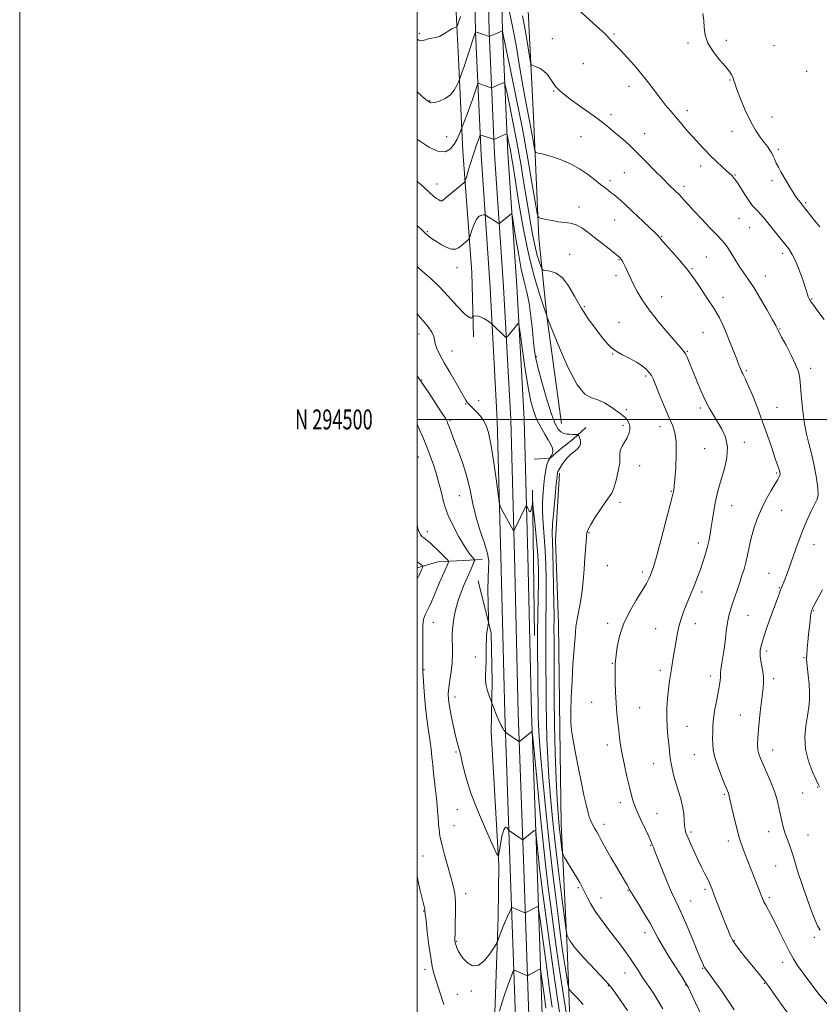
# Model space of a CAD drawing. Extents: x 2074800 to 2077700, y 292300 to 295200.
# Drawn here: x 2074800 to 2075202, y 294206 to 294701 of the extents above; entities that cross this region are included whole.
import ezdxf
from ezdxf.enums import TextEntityAlignment as Align

# ---------------------------------------------------------------- set-up
doc = ezdxf.new("R2010")
doc.units = 0
doc.header["$MEASUREMENT"] = 0
for name, color, linetype, lineweight in [('BREAKLINE DTM HARD', 7, 'Continuous', 0), ('CONTOUR INDEX', 41, 'Continuous', 13), ('CONTOUR INTERMEDIATE', 44, 'Continuous', 0), ('GRID LINE', 7, 'Continuous', 0), ('GRID TEXT', 7, 'Continuous', 0), ('SPOT ELEVATION DTM', 2, 'Continuous', 13)]:
    doc.layers.add(name, color=color, linetype=linetype, lineweight=lineweight)
doc.styles.add('Style-WORKING', font='WORKING.shx')

msp = doc.modelspace()

# ---------------------------------------------------------------- linework, layer by layer
at = {"layer": 'BREAKLINE DTM HARD', "extrusion": (0.9999171676483621, 0.01268830072867853, 0.002159830247078751), "elevation": 2078625.176693992, "flags": 128}
msp.add_lwpolyline([(268111.6528470571, -3241.225088913399), (268075.6799060138, -3242.875092761928), (268038.5069346874, -3242.105090965948)], dxfattribs=at)
at = {"layer": 'BREAKLINE DTM HARD', "extrusion": (-0.1509192211623206, -0.004865391346343933, 0.9885341251827402), "elevation": -313364.555464683, "flags": 128}
msp.add_lwpolyline([(-227415.7375863517, 2059741.685680538), (-227415.2045224987, 2059719.168770383), (-227412.4917900544, 2059708.473238059)], dxfattribs=at)
at = {"layer": 'BREAKLINE DTM HARD'}
for points in [[(2075020.856, 295000, 1248.313), (2075022.84, 294965.38, 1250.42), (2075024.69, 294914.42, 1255.08), (2075028.31, 294848.56, 1259.56), (2075029.26, 294805.71, 1260.88), (2075028.5, 294738.03, 1261.41), (2075029.46, 294694.77, 1257.98), (2075032.21, 294633.1, 1253.23), (2075036.72, 294566.28, 1250.51), (2075040.36, 294499.62, 1248.66), (2075042.22, 294431.18, 1247.61), (2075044.12, 294352.04, 1246.38), (2075046.89, 294273.78, 1243.21), (2075049.68, 294194.59, 1238.2), (2075054.2, 294123.43, 1234.07), (2075056.07, 294054.21, 1230.12), (2075056.21, 293972.47, 1225.55), (2075058.1, 293899.44, 1220.62), (2075061.84, 293769.44, 1212.63)], [(2075027.614, 295000, 1248.524), (2075029.58, 294965.7, 1250.62), (2075031.43, 294914.73, 1255.28), (2075035.06, 294848.82, 1259.76), (2075036.01, 294805.75, 1261.08), (2075035.25, 294738.07, 1261.61), (2075036.21, 294695, 1258.18), (2075038.95, 294633.48, 1253.43), (2075043.46, 294566.69, 1250.71), (2075047.1, 294499.9, 1248.86), (2075048.97, 294431.35, 1247.81), (2075050.87, 294352.24, 1246.58), (2075053.64, 294274.02, 1243.41), (2075056.42, 294194.92, 1238.4), (2075060.94, 294123.74, 1234.27), (2075062.82, 294054.31, 1230.32), (2075062.96, 293972.56, 1225.75), (2075064.85, 293899.62, 1220.82), (2075068.59, 293769.54, 1212.83)], [(2075034.372, 295000, 1248.336), (2075036.32, 294966.02, 1250.42), (2075038.17, 294915.04, 1255.08), (2075041.81, 294849.08, 1259.56), (2075042.76, 294805.79, 1260.88), (2075042, 294738.11, 1261.41), (2075042.96, 294695.23, 1257.98), (2075045.69, 294633.86, 1253.23), (2075050.2, 294567.1, 1250.51), (2075053.84, 294500.18, 1248.66), (2075055.72, 294431.52, 1247.61), (2075057.62, 294352.44, 1246.38), (2075060.39, 294274.26, 1243.21), (2075063.16, 294195.25, 1238.2), (2075067.68, 294124.05, 1234.07), (2075069.57, 294054.41, 1230.12), (2075069.71, 293972.65, 1225.55), (2075071.6, 293899.8, 1220.62), (2075075.34, 293769.64, 1212.63)], [(2075008.24, 294983.67, 1255.11), (2075009.13, 294938.01, 1256.77), (2075011.24, 294883.86, 1260.44), (2075015.38, 294825.67, 1263.84), (2075015.86, 294779.61, 1263.64), (2075018.37, 294731.92, 1262.51), (2075020.88, 294681.41, 1258.83), (2075022.98, 294634.94, 1255.07), (2075027.53, 294573.93, 1250.83), (2075028.39, 294541.6, 1249.61)], [(2075072.61, 294497.9, 1252.94), (2075065.37, 294551.96, 1254.01), (2075061.23, 294591.22, 1257.38), (2075058.57, 294652.43, 1261.1), (2075055.93, 294705.47, 1262.94), (2075055.36, 294741.17, 1262.89)], [(2075084.85, 294495.88, 1252.63), (2075078.74, 294490.26, 1251.61), (2075071.61, 294484.64, 1250.49), (2075067.03, 294480.55, 1250.08), (2075058.87, 294480.03, 1247.94)], [(2075077.21, 294189.33, 1246.05), (2075075.61, 294234.21, 1249.68), (2075072.44, 294296.43, 1252.74), (2075071.85, 294344.37, 1253.5), (2075071.25, 294397.42, 1253.14), (2075069.65, 294439.24, 1252.79), (2075071.63, 294472.91, 1252.33)], [(2075030.75, 294418.75, 1244.96), (2075037.26, 294392.49, 1246.26), (2075037.71, 294368.24, 1246.34), (2075037.34, 294342.78, 1245.53), (2075041.1, 294275.71, 1243.91), (2075040.74, 294249.84, 1242.62)], [(2075040.74, 294249.84, 1242.62), (2075039.2, 294201.35, 1240.32), (2075040.51, 294146.79, 1237.33), (2075043.43, 294091.03, 1233.93), (2075044.72, 294043.35, 1229.81), (2075047.99, 294024.36, 1228.84)]]:
    msp.add_polyline3d(points, dxfattribs=at)
at = {"layer": 'CONTOUR INDEX', "flags": 128}
for points, elevation in [([(2075000, 294691.241), (2075000.819, 294690.755), (2075001.886, 294690.417), (2075002.968, 294690.535), (2075004.191, 294690.936), (2075005.652, 294691.39), (2075007.407, 294691.738), (2075009.327, 294692.106), (2075011.241, 294692.688), (2075013.008, 294693.607), (2075014.622, 294694.695), (2075016.106, 294695.71), (2075017.465, 294696.462), (2075018.614, 294696.958), (2075019.445, 294697.254), (2075019.921, 294697.491), (2075020.277, 294698.146), (2075020.821, 294699.78), (2075021.778, 294702.745)], 1260), ([(2075046.279, 294705.764), (2075048.072, 294697.601), (2075049.793, 294688.328), (2075051.397, 294678.781), (2075052.88, 294669.886), (2075054.239, 294662.339), (2075056.584, 294650.198), (2075057.561, 294644.87), (2075058.36, 294640.277), (2075058.925, 294636.914), (2075059.286, 294635.084), (2075059.801, 294634.328), (2075060.911, 294634.001), (2075062.951, 294633.55), (2075065.833, 294632.815), (2075069.366, 294631.729), (2075073.35, 294630.239), (2075077.566, 294628.332), (2075081.79, 294626.009), (2075085.802, 294623.331), (2075089.399, 294620.609), (2075092.383, 294618.221), (2075094.635, 294616.438), (2075096.334, 294615.131), (2075097.739, 294614.068), (2075099.161, 294612.962), (2075101.122, 294611.307), (2075104.195, 294608.539), (2075108.657, 294604.387), (2075113.59, 294599.738), (2075120.307, 294593.353), (2075121.515, 294592.166), (2075122.037, 294591.578), (2075122.49, 294590.981), (2075123.401, 294589.865), (2075125.27, 294587.739), (2075128.398, 294584.29), (2075132.278, 294579.906), (2075136.201, 294575.152), (2075139.593, 294570.528), (2075142.426, 294566.291), (2075144.807, 294562.632), (2075146.846, 294559.642), (2075148.664, 294557.003), (2075150.383, 294554.296), (2075152.109, 294551.166), (2075153.884, 294547.511), (2075155.73, 294543.295), (2075157.633, 294538.605), (2075159.415, 294534.023), (2075160.859, 294530.254), (2075161.814, 294527.804), (2075162.395, 294526.371), (2075163.128, 294524.627), (2075163.494, 294523.797), (2075163.91, 294522.948), (2075164.443, 294521.953), (2075165.288, 294520.236), (2075166.675, 294517.109), (2075168.741, 294512.124), (2075171.252, 294505.78), (2075173.882, 294498.815), (2075176.336, 294491.941), (2075178.458, 294485.758), (2075180.122, 294480.839), (2075181.251, 294477.574), (2075181.947, 294475.604), (2075182.361, 294474.389), (2075182.611, 294473.463), (2075182.704, 294472.668), (2075182.614, 294471.923), (2075182.289, 294471.09), (2075181.558, 294469.796), (2075180.222, 294467.613), (2075178.184, 294464.248), (2075175.748, 294459.951), (2075173.319, 294455.107), (2075171.23, 294450.069), (2075169.523, 294445.058), (2075168.17, 294440.26), (2075167.122, 294435.828), (2075166.256, 294431.779), (2075165.433, 294428.095), (2075164.533, 294424.718), (2075163.514, 294421.428), (2075162.359, 294417.963), (2075158.598, 294406.897), (2075157.653, 294404.039), (2075156.891, 294401.251), (2075156.228, 294397.826), (2075155.593, 294393.307), (2075154.967, 294388.234), (2075154.34, 294383.397), (2075153.724, 294379.437), (2075153.196, 294376.397), (2075152.852, 294374.17), (2075152.745, 294372.608), (2075152.765, 294371.399), (2075152.756, 294370.191), (2075152.588, 294368.64), (2075152.213, 294366.436), (2075150.781, 294359.028), (2075149.915, 294354.235), (2075149.224, 294349.608), (2075148.867, 294345.702), (2075148.756, 294342.438), (2075148.746, 294339.58), (2075148.766, 294336.852), (2075149.049, 294333.811), (2075149.903, 294329.972), (2075151.492, 294325.111), (2075153.41, 294320.042), (2075155.103, 294315.84), (2075156.681, 294311.994), (2075156.925, 294311.283), (2075157.123, 294310.486), (2075158.089, 294306.131), (2075159.124, 294301.641), (2075160.379, 294296.398), (2075161.603, 294291.597), (2075162.621, 294288.089), (2075163.574, 294285.349), (2075164.68, 294282.508), (2075173.879, 294259.017), (2075174.581, 294257.389), (2075175.427, 294255.681), (2075178.169, 294250.623), (2075180.15, 294246.796), (2075182.518, 294241.982), (2075185.024, 294236.84), (2075187.364, 294232.206), (2075189.381, 294228.609), (2075191.497, 294225.362), (2075194.282, 294221.475), (2075198.091, 294216.318), (2075202.419, 294210.723), (2075206.548, 294205.883)], 1260), ([(2075000, 294577.068), (2075000.756, 294576.296), (2075003.877, 294573.492), (2075007.109, 294570.689), (2075010.898, 294567.063), (2075015.467, 294562.161), (2075020.126, 294557.016), (2075023.963, 294553.033), (2075026.303, 294551.224), (2075027.427, 294551.024), (2075027.857, 294551.476), (2075028.063, 294551.801), (2075028.297, 294551.936), (2075028.763, 294551.995), (2075029.613, 294552.043), (2075030.82, 294551.942), (2075032.306, 294551.503), (2075033.963, 294550.623), (2075035.544, 294549.555), (2075037.47, 294548.093), (2075037.918, 294547.711), (2075044.445, 294541.458), (2075044.762, 294541.208), (2075045.058, 294541.332), (2075045.588, 294541.936), (2075050.877, 294548.265), (2075051.137, 294548.311), (2075051.436, 294546.831), (2075052.03, 294542.554), (2075053.093, 294534.796), (2075054.472, 294525.218), (2075055.929, 294516.061), (2075057.301, 294509.06), (2075058.701, 294503.908), (2075060.314, 294499.788), (2075062.242, 294496.041), (2075064.257, 294492.645), (2075066.048, 294489.737), (2075067.354, 294487.407), (2075068.128, 294485.561), (2075068.371, 294484.058), (2075068.13, 294482.79), (2075067.628, 294481.776), (2075066.834, 294480.666), (2075066.648, 294480.361), (2075066.414, 294479.89), (2075066.016, 294479.031), (2075065.513, 294477.708), (2075065.008, 294475.886), (2075064.577, 294473.535), (2075064.199, 294470.655), (2075063.827, 294467.253), (2075063.443, 294463.32), (2075063.16, 294458.78), (2075063.118, 294453.545), (2075063.405, 294447.573), (2075063.888, 294441.016), (2075064.381, 294434.075), (2075064.731, 294426.949), (2075064.922, 294419.84), (2075064.975, 294412.948), (2075064.919, 294406.422), (2075064.817, 294400.201), (2075064.741, 294394.175), (2075064.743, 294388.181), (2075064.854, 294374.749), (2075064.886, 294366.606), (2075064.936, 294357.688), (2075065.066, 294348.406), (2075065.328, 294339.082), (2075065.748, 294329.687), (2075066.342, 294320.106), (2075067.134, 294310.141), (2075068.18, 294299.277), (2075069.539, 294286.917), (2075071.205, 294272.984), (2075072.887, 294259.483), (2075074.974, 294243.141), (2075075.297, 294240.926), (2075075.473, 294240.395), (2075076.055, 294239.418), (2075076.413, 294238.788), (2075077.115, 294237.502), (2075077.507, 294236.853), (2075077.963, 294236.19), (2075079.104, 294234.677), (2075079.88, 294233.68), (2075081.204, 294232.115), (2075083.537, 294229.545), (2075087.092, 294225.775), (2075094.514, 294217.981), (2075096.657, 294215.642), (2075098.129, 294213.815), (2075099.863, 294211.398), (2075102.546, 294207.571), (2075105.888, 294202.638)], 1250), ([(2075000, 294428.352), (2075001.063, 294427.664), (2075002.106, 294426.912), (2075002.645, 294426.473), (2075002.896, 294426.222), (2075002.911, 294425.939), (2075002.705, 294425.382), (2075002.246, 294424.299), (2075001.329, 294422.4), (2075000, 294419.931)], 1240), ([(2075000, 294270.005), (2075000.185, 294269.164), (2075001.427, 294263.773), (2075002.535, 294259.074), (2075003.678, 294254.302), (2075003.875, 294253.398), (2075003.981, 294252.657), (2075004.137, 294251.147), (2075004.489, 294247.867), (2075005.132, 294242.253), (2075005.966, 294235.505), (2075006.841, 294229.265), (2075007.652, 294224.733), (2075008.484, 294221.349), (2075009.465, 294218.114), (2075013.39, 294205.741)], 1240), ([(2075041.418, 294202.32), (2075042.707, 294206.439), (2075044.181, 294211.043), (2075045.603, 294215.289), (2075046.773, 294218.503), (2075047.652, 294220.697), (2075048.238, 294222.05), (2075048.576, 294222.736), (2075048.887, 294222.911), (2075049.44, 294222.727), (2075055.152, 294220.343), (2075055.446, 294220.243), (2075055.732, 294220.3), (2075056.255, 294220.562), (2075061.782, 294223.441), (2075062.07, 294223.441), (2075062.296, 294222.529), (2075062.656, 294219.924), (2075063.282, 294215.202), (2075064.065, 294209.379), (2075064.832, 294203.827)], 1240)]:
    msp.add_lwpolyline(points, dxfattribs=dict(at, elevation=elevation))
at = {"layer": 'CONTOUR INTERMEDIATE', "flags": 128}
for points, elevation in [([(2075053.09, 294703.002), (2075054.604, 294695.143), (2075055.808, 294687.982), (2075056.644, 294682.566), (2075057.134, 294679.601), (2075057.601, 294678.408), (2075058.446, 294677.966), (2075059.943, 294677.409), (2075061.859, 294676.506), (2075063.838, 294675.182), (2075065.58, 294673.429), (2075067.022, 294671.513), (2075069.03, 294668.433), (2075069.793, 294667.383), (2075070.654, 294666.398), (2075071.851, 294665.25), (2075073.772, 294663.66), (2075076.845, 294661.339), (2075081.263, 294658.147), (2075086.296, 294654.547), (2075090.983, 294651.153), (2075094.618, 294648.406), (2075097.519, 294646.073), (2075100.258, 294643.746), (2075103.318, 294641.069), (2075106.825, 294637.881), (2075110.812, 294634.072), (2075115.231, 294629.647), (2075119.705, 294625.077), (2075123.776, 294620.953), (2075127.098, 294617.708), (2075129.777, 294615.149), (2075132.033, 294612.927)], 1262), ([(2075081.093, 294706.136), (2075086.809, 294701.036), (2075091.754, 294696.562), (2075094.755, 294693.75), (2075096.29, 294692.2), (2075097.243, 294691.156), (2075098.393, 294689.937), (2075100.071, 294688.181), (2075102.5, 294685.603), (2075105.784, 294682.041), (2075109.553, 294677.821), (2075113.318, 294673.388), (2075116.691, 294669.124), (2075122.434, 294661.481), (2075125.042, 294658.151), (2075127.633, 294654.996), (2075130.326, 294651.822), (2075133.199, 294648.492), (2075136.169, 294645.09), (2075139.113, 294641.761), (2075141.949, 294638.608), (2075144.753, 294635.592), (2075147.64, 294632.634), (2075150.643, 294629.719), (2075153.466, 294627.083), (2075155.731, 294625.022), (2075158.563, 294622.492), (2075159.13, 294621.895), (2075159.945, 294620.837), (2075161.22, 294618.938), (2075165.197, 294612.646), (2075167.232, 294609.605), (2075168.881, 294607.461), (2075170.236, 294605.977), (2075171.482, 294604.713), (2075172.811, 294603.266), (2075174.42, 294601.382), (2075176.511, 294598.847), (2075179.181, 294595.57), (2075182.097, 294591.967), (2075184.821, 294588.579), (2075187.025, 294585.75), (2075188.836, 294583.036), (2075190.49, 294579.795), (2075192.155, 294575.634), (2075193.723, 294571.163), (2075195.911, 294564.512), (2075196.488, 294562.803), (2075196.887, 294561.726), (2075197.222, 294560.944), (2075197.525, 294560.335), (2075197.805, 294559.828), (2075198.169, 294559.237), (2075199.11, 294557.916), (2075201.22, 294555.103), (2075204.805, 294550.249)], 1264), ([(2075143.815, 294704.14), (2075144.316, 294700.649), (2075144.501, 294697.083), (2075144.951, 294693.332), (2075146.305, 294689.316), (2075148.944, 294685.049), (2075152.212, 294680.939), (2075155.194, 294677.486), (2075157.181, 294675.049), (2075158.301, 294673.402), (2075158.887, 294672.175), (2075159.279, 294670.948), (2075159.832, 294669.11), (2075160.905, 294666.001), (2075162.744, 294661.244), (2075165.141, 294655.592), (2075167.772, 294650.085), (2075170.347, 294645.556), (2075172.711, 294642.026), (2075174.739, 294639.313), (2075176.344, 294637.224), (2075177.576, 294635.531), (2075178.522, 294633.995)], 1266), ([(2075000, 294664.723), (2075002.585, 294662.449), (2075005.277, 294660.186), (2075006.992, 294659.302), (2075008.727, 294659.405), (2075011.208, 294660.162), (2075014.09, 294661.482), (2075016.759, 294663.334), (2075018.727, 294665.609), (2075020.018, 294667.901), (2075020.787, 294669.724), (2075021.843, 294672.443), (2075022.432, 294674.081), (2075023.473, 294677.101), (2075025.023, 294681.708), (2075029.456, 294695.016), (2075029.488, 294695.01), (2075036.288, 294692.687), (2075036.354, 294692.687), (2075042.953, 294695.468), (2075043.011, 294695.253), (2075043.557, 294692.615), (2075047.032, 294675.934), (2075049.926, 294661.727), (2075052.972, 294646.14), (2075055.726, 294631.124), (2075057.977, 294618.182), (2075059.572, 294608.704), (2075060.493, 294603.565), (2075061.274, 294601.579), (2075062.582, 294601.041), (2075064.894, 294600.56), (2075067.916, 294599.986), (2075071.16, 294599.479), (2075074.239, 294599.119), (2075077.151, 294598.669), (2075079.995, 294597.81), (2075082.877, 294596.297), (2075085.934, 294594.177), (2075089.311, 294591.569), (2075096.627, 294585.815), (2075099.512, 294583.522), (2075101.271, 294582.083), (2075102.185, 294581.244), (2075102.706, 294580.608), (2075103.224, 294579.816), (2075103.87, 294578.649), (2075104.713, 294576.924), (2075107.165, 294571.534), (2075108.775, 294568.135), (2075110.695, 294564.412), (2075113.226, 294560.172), (2075116.731, 294555.152), (2075121.335, 294549.311), (2075126.224, 294543.494), (2075130.346, 294538.772), (2075132.93, 294535.884), (2075134.322, 294534.256), (2075135.149, 294532.987), (2075135.962, 294531.275), (2075137.009, 294528.736), (2075138.462, 294525.086), (2075140.421, 294520.23), (2075142.683, 294514.83), (2075144.973, 294509.737), (2075147.088, 294505.578), (2075149.114, 294502.077), (2075151.211, 294498.734), (2075153.417, 294495.108), (2075155.278, 294490.999), (2075156.219, 294486.267), (2075155.863, 294480.89), (2075154.625, 294475.326), (2075151.852, 294465.77), (2075150.845, 294461.9), (2075150.016, 294458.09), (2075149.29, 294454.008), (2075148.634, 294449.822), (2075148.029, 294445.821), (2075147.443, 294442.206), (2075146.794, 294438.822), (2075145.989, 294435.426), (2075144.965, 294431.84), (2075143.787, 294428.162), (2075142.552, 294424.555), (2075141.339, 294421.154), (2075140.154, 294417.978), (2075138.986, 294415.018), (2075137.823, 294412.236), (2075136.642, 294409.47), (2075135.419, 294406.531), (2075134.151, 294403.267), (2075132.916, 294399.684), (2075131.809, 294395.829), (2075130.902, 294391.769), (2075130.155, 294387.668), (2075128.892, 294380.046), (2075127.803, 294373.547), (2075127.34, 294370.583), (2075126.91, 294367.49), (2075126.481, 294363.932), (2075126.049, 294359.678), (2075125.72, 294354.93), (2075125.624, 294349.999), (2075125.842, 294345.181), (2075126.248, 294340.713), (2075126.665, 294336.82), (2075126.971, 294333.611), (2075127.261, 294330.745), (2075127.686, 294327.767), (2075128.363, 294324.337), (2075129.275, 294320.571), (2075130.372, 294316.702), (2075131.58, 294312.913), (2075132.732, 294309.199), (2075133.637, 294305.508), (2075134.164, 294301.852), (2075134.424, 294298.492), (2075134.591, 294295.756), (2075134.835, 294293.794), (2075135.321, 294292.061), (2075136.216, 294289.837), (2075137.62, 294286.609), (2075139.385, 294282.692), (2075141.299, 294278.607), (2075143.164, 294274.806), (2075144.849, 294271.458), (2075146.24, 294268.663), (2075147.298, 294266.377), (2075148.29, 294263.993), (2075149.56, 294260.764), (2075155.104, 294246.604), (2075156.396, 294243.343), (2075157.252, 294241.219), (2075157.833, 294239.814), (2075158.323, 294238.719), (2075159.005, 294237.535), (2075160.187, 294235.867), (2075162.08, 294233.435), (2075164.508, 294230.419), (2075172.301, 294220.829), (2075174.224, 294218.439), (2075175.576, 294216.717), (2075176.982, 294214.802), (2075182.892, 294206.419), (2075187.39, 294200.17)], 1258), ([(2075000, 294640.983), (2075001.219, 294640.074), (2075006.178, 294636.813), (2075010.767, 294634.726), (2075014.285, 294634.631), (2075016.831, 294636.114), (2075018.701, 294638.453), (2075020.145, 294640.988), (2075021.218, 294643.31), (2075021.929, 294645.07), (2075024.046, 294650.486), (2075025.242, 294653.615), (2075026.582, 294657.247), (2075027.907, 294661.018), (2075029.074, 294664.454), (2075029.94, 294667.052), (2075030.427, 294668.461), (2075030.729, 294668.941), (2075031.104, 294668.903), (2075037.294, 294666.839), (2075037.588, 294666.838), (2075037.954, 294666.984), (2075041.639, 294668.602), (2075043.479, 294669.386), (2075043.952, 294669.39), (2075044.378, 294668.194), (2075045.119, 294664.773), (2075046.44, 294658.418), (2075048.205, 294649.683), (2075050.176, 294639.439), (2075052.138, 294628.545), (2075053.972, 294617.818), (2075055.581, 294608.061), (2075056.91, 294599.895), (2075058.06, 294593.2), (2075059.174, 294587.674), (2075060.341, 294583.085), (2075061.434, 294579.49), (2075062.273, 294577.015), (2075062.797, 294575.692), (2075063.423, 294575.165), (2075064.686, 294574.981), (2075066.953, 294574.665), (2075069.917, 294573.642), (2075073.1, 294571.312), (2075076.148, 294567.287), (2075079.206, 294562.027), (2075082.54, 294556.201), (2075086.286, 294550.44), (2075090.052, 294545.225), (2075093.313, 294540.996), (2075095.747, 294538.031), (2075097.83, 294535.962), (2075100.241, 294534.257), (2075103.445, 294532.486), (2075107.06, 294530.628), (2075110.494, 294528.765), (2075113.268, 294526.968), (2075115.361, 294525.266), (2075116.869, 294523.678), (2075117.938, 294522.11), (2075118.934, 294520.012), (2075122.24, 294511.879), (2075124.542, 294506.308), (2075126.752, 294501.137), (2075128.508, 294497.104), (2075129.719, 294493.386), (2075130.355, 294488.771), (2075130.434, 294482.511), (2075130.152, 294475.716), (2075129.746, 294469.96), (2075129.412, 294466.415), (2075129.171, 294464.649), (2075129.003, 294463.828), (2075128.829, 294463.038), (2075128.347, 294461.044), (2075127.199, 294456.53), (2075125.192, 294448.808), (2075122.789, 294439.692), (2075120.619, 294431.623), (2075119.15, 294426.434), (2075118.22, 294423.526), (2075117.508, 294421.689), (2075116.687, 294419.84), (2075115.409, 294417.395), (2075113.319, 294413.89), (2075110.255, 294409.035), (2075106.823, 294403.217), (2075103.821, 294396.99), (2075101.856, 294390.914), (2075100.775, 294385.548), (2075100.235, 294381.457), (2075099.716, 294377.081), (2075099.679, 294376.358), (2075099.67, 294374.978), (2075099.695, 294372.338), (2075099.765, 294368.072), (2075099.908, 294362.763), (2075100.162, 294357.231), (2075100.542, 294352.151), (2075100.998, 294347.616), (2075101.46, 294343.571), (2075101.896, 294339.88), (2075102.423, 294336.076), (2075103.196, 294331.604), (2075104.307, 294326.152), (2075105.593, 294320.352), (2075106.829, 294315.075), (2075107.883, 294310.911), (2075108.988, 294307.318), (2075110.469, 294303.472), (2075112.509, 294298.846), (2075114.721, 294294.098), (2075116.574, 294290.183), (2075117.677, 294287.799), (2075118.194, 294286.606), (2075118.631, 294285.506), (2075119.077, 294284.442), (2075119.363, 294283.726), (2075121.196, 294279.039), (2075123.227, 294273.876), (2075125.666, 294267.794), (2075127.985, 294262.264), (2075129.822, 294258.27), (2075131.502, 294254.839), (2075133.522, 294250.507), (2075136.188, 294244.332), (2075139.061, 294237.445), (2075141.515, 294231.496), (2075143.083, 294227.73), (2075143.931, 294225.77), (2075144.389, 294224.83), (2075144.798, 294224.153), (2075145.565, 294223.081), (2075147.113, 294220.984), (2075149.707, 294217.439), (2075152.977, 294212.853), (2075156.4, 294207.84), (2075159.539, 294202.949)], 1256), ([(2075000, 294619.688), (2075000.102, 294619.606), (2075001.842, 294618.186), (2075003.279, 294616.931), (2075006.634, 294613.799), (2075008.298, 294612.309), (2075009.725, 294611.168), (2075010.882, 294610.406), (2075011.77, 294610.006), (2075012.464, 294609.983), (2075013.344, 294610.498), (2075014.864, 294611.743), (2075022.31, 294618.012), (2075023.616, 294619.178), (2075024.269, 294620.194), (2075024.831, 294621.931), (2075025.731, 294624.974), (2075026.873, 294628.766), (2075028.028, 294632.461), (2075029.014, 294635.395), (2075029.813, 294637.609), (2075030.453, 294639.323), (2075030.957, 294640.716), (2075031.579, 294642.538), (2075031.746, 294642.919), (2075032.053, 294642.981), (2075032.764, 294642.774), (2075038.478, 294640.912), (2075038.613, 294640.892), (2075038.892, 294640.988), (2075045.075, 294643.735), (2075045.207, 294643.737), (2075045.325, 294643.404), (2075045.531, 294642.453), (2075045.899, 294640.686), (2075046.389, 294638.258), (2075046.937, 294635.411), (2075047.522, 294632.128), (2075048.309, 294627.361), (2075051.274, 294608.715), (2075053.541, 294595.608), (2075056.186, 294582.561), (2075059.032, 294571.355), (2075061.697, 294562.582), (2075063.742, 294556.536), (2075065.281, 294552.055), (2075065.421, 294551.52), (2075065.534, 294551.221), (2075068.173, 294544.619), (2075071.671, 294536.017), (2075076.098, 294525.932), (2075080.561, 294517.436), (2075084.376, 294512.777), (2075087.709, 294510.892), (2075090.935, 294509.891), (2075094.302, 294508.295), (2075097.547, 294506.263), (2075102.227, 294503.008), (2075103.579, 294502.014), (2075104.647, 294501.038), (2075105.655, 294499.808), (2075106.504, 294498.311), (2075107.01, 294496.604), (2075107.027, 294494.737), (2075106.565, 294492.756), (2075105.672, 294490.699), (2075104.451, 294488.618), (2075103.222, 294486.608), (2075102.359, 294484.772), (2075102.097, 294483.097), (2075102.115, 294481.1), (2075101.951, 294478.18), (2075101.266, 294474.017), (2075100.21, 294469.425), (2075099.057, 294465.499), (2075097.975, 294462.963), (2075096.712, 294461.06), (2075094.912, 294458.659), (2075092.39, 294454.998), (2075089.648, 294450.788), (2075087.359, 294447.103), (2075086.02, 294444.698), (2075085.426, 294443.033), (2075085.196, 294441.246), (2075085.008, 294438.615), (2075084.486, 294430.311), (2075084.101, 294424.693), (2075083.586, 294418.601), (2075082.898, 294412.614), (2075082.033, 294407.224), (2075080.405, 294398.75), (2075079.96, 294395.706), (2075079.714, 294393.065), (2075079.515, 294390.35), (2075078.884, 294382.679), (2075078.449, 294376.602), (2075077.969, 294368.65), (2075077.546, 294360.132), (2075077.298, 294352.735), (2075077.336, 294347.574), (2075077.729, 294343.486), (2075078.537, 294338.737), (2075079.772, 294332.106), (2075081.241, 294324.417), (2075082.702, 294317.005), (2075083.96, 294310.945), (2075085.011, 294306.266), (2075085.896, 294302.737), (2075086.669, 294300.107), (2075087.429, 294298.054), (2075088.286, 294296.237), (2075089.31, 294294.386), (2075090.405, 294292.521), (2075091.437, 294290.732), (2075092.355, 294289.005), (2075093.451, 294286.904), (2075095.105, 294283.889), (2075097.532, 294279.669), (2075100.293, 294274.965), (2075104.545, 294267.753), (2075105.65, 294265.846), (2075106.312, 294264.655), (2075106.793, 294263.748), (2075107.531, 294262.449), (2075109.013, 294260.02), (2075111.522, 294256.02), (2075114.529, 294251.181), (2075117.304, 294246.534), (2075119.36, 294242.778), (2075121.181, 294239.3), (2075123.493, 294235.158), (2075126.751, 294229.785), (2075130.331, 294224.105), (2075133.335, 294219.415), (2075135.157, 294216.541), (2075136.344, 294214.427), (2075137.732, 294211.545), (2075142.574, 294201.164)], 1254), ([(2075178.522, 294633.995), (2075179.279, 294632.413), (2075179.985, 294630.721), (2075180.79, 294628.888), (2075181.816, 294626.879), (2075183.072, 294624.63), (2075186.193, 294619.191), (2075187.909, 294616.26), (2075189.557, 294613.602), (2075191.022, 294611.477), (2075192.246, 294609.879), (2075194.539, 294607.081), (2075199.328, 294600.99), (2075202.625, 294596.829)], 1266), ([(2075132.033, 294612.927), (2075134.118, 294610.695), (2075136.429, 294608.109), (2075139.395, 294604.825), (2075143.235, 294600.703), (2075147.325, 294596.402), (2075150.828, 294592.781), (2075153.156, 294590.41), (2075154.704, 294588.696), (2075156.112, 294586.754), (2075157.883, 294583.937), (2075159.961, 294580.543), (2075162.151, 294577.104), (2075164.336, 294573.949), (2075166.698, 294570.583), (2075169.496, 294566.302), (2075172.834, 294560.743), (2075176.194, 294554.889), (2075178.902, 294550.061), (2075180.47, 294547.231), (2075181.15, 294545.967), (2075181.38, 294545.487), (2075181.586, 294545.028), (2075182.15, 294543.906), (2075183.446, 294541.459), (2075185.661, 294537.325), (2075188.255, 294532.351), (2075190.506, 294527.688), (2075191.875, 294524.099), (2075192.569, 294520.798), (2075192.98, 294516.615), (2075193.441, 294510.774), (2075194.063, 294504.077), (2075194.899, 294497.722), (2075195.976, 294492.542), (2075197.228, 294487.92), (2075198.561, 294482.869), (2075199.869, 294476.781), (2075200.976, 294470.533), (2075201.69, 294465.38), (2075201.843, 294462.146), (2075201.364, 294459.955), (2075200.203, 294457.506), (2075198.382, 294453.814), (2075196.206, 294449.178), (2075194.052, 294444.216), (2075192.209, 294439.432), (2075190.615, 294434.883), (2075189.12, 294430.517), (2075187.623, 294426.337), (2075186.215, 294422.577), (2075185.035, 294419.531), (2075183.537, 294415.788), (2075182.973, 294414.346), (2075182.33, 294412.612), (2075178.26, 294401.407), (2075176.236, 294395.773), (2075174.463, 294390.636), (2075173.291, 294386.77), (2075172.738, 294383.748), (2075172.74, 294380.847), (2075173.189, 294377.533), (2075173.811, 294374.026), (2075174.288, 294370.738), (2075174.376, 294367.88), (2075174.111, 294364.875), (2075173.599, 294360.947), (2075172.953, 294355.622), (2075172.294, 294349.643), (2075171.748, 294344.054), (2075171.42, 294339.672), (2075171.336, 294336.386), (2075171.498, 294333.857), (2075171.933, 294331.707), (2075172.752, 294329.405), (2075174.086, 294326.386), (2075175.975, 294322.272), (2075178.084, 294317.456), (2075179.986, 294312.522), (2075181.357, 294307.961), (2075182.295, 294303.887), (2075183.005, 294300.322), (2075183.669, 294297.246), (2075184.384, 294294.476), (2075185.229, 294291.784), (2075186.247, 294288.989), (2075187.353, 294286.075), (2075188.429, 294283.071), (2075189.388, 294280.014), (2075191.099, 294274.07), (2075191.987, 294271.253), (2075193.068, 294268.087), (2075194.506, 294264.015), (2075196.377, 294258.765), (2075198.401, 294253.195), (2075200.21, 294248.444), (2075201.584, 294245.284), (2075202.891, 294243.013)], 1262), ([(2075000, 294597.546), (2075000.373, 294597.19), (2075002.485, 294595.168), (2075004.613, 294593.111), (2075005.359, 294592.487), (2075006.389, 294591.733), (2075007.838, 294590.743), (2075009.788, 294589.458), (2075012.242, 294587.905), (2075014.889, 294586.46), (2075017.339, 294585.585), (2075019.301, 294585.608), (2075020.872, 294586.322), (2075022.248, 294587.383), (2075025.603, 294590.2), (2075026.097, 294590.672), (2075026.424, 294591.337), (2075027.634, 294595.288), (2075028.699, 294598.258), (2075029.962, 294600.792), (2075031.308, 294602.223), (2075032.557, 294602.769), (2075033.51, 294602.866), (2075034.053, 294602.864), (2075034.4, 294602.769), (2075034.851, 294602.498), (2075040.744, 294598.734), (2075041.17, 294598.492), (2075041.462, 294598.513), (2075041.868, 294598.818), (2075047.208, 294603.238), (2075047.605, 294603.349), (2075047.95, 294602.107), (2075048.54, 294598.447), (2075049.586, 294591.798), (2075050.962, 294583.555), (2075052.459, 294575.608), (2075053.896, 294569.329), (2075055.204, 294564.016), (2075056.341, 294558.454), (2075057.277, 294551.826), (2075058.022, 294544.92), (2075058.597, 294538.925), (2075059.076, 294534.559), (2075059.752, 294530.651), (2075060.974, 294525.56), (2075062.95, 294518.235), (2075065.333, 294509.984), (2075067.635, 294502.702), (2075069.487, 294497.845), (2075070.997, 294495.095), (2075072.389, 294493.692), (2075073.843, 294492.97), (2075075.348, 294492.648), (2075076.845, 294492.537), (2075078.266, 294492.481), (2075080.387, 294492.424), (2075080.882, 294492.39), (2075081.13, 294492.224), (2075081.344, 294491.784), (2075081.678, 294490.98), (2075082.046, 294489.931), (2075082.305, 294488.808), (2075082.308, 294487.735), (2075081.904, 294486.65), (2075080.937, 294485.446), (2075079.343, 294484.039), (2075077.414, 294482.446), (2075075.532, 294480.708), (2075074.008, 294478.897), (2075072.866, 294477.198), (2075070.88, 294473.851), (2075070.775, 294473.611), (2075070.695, 294473.338), (2075070.615, 294472.836), (2075070.444, 294471.272), (2075070.074, 294467.657), (2075069.454, 294461.476), (2075068.758, 294454.114), (2075068.22, 294447.428), (2075068.01, 294442.648), (2075068.067, 294438.475), (2075068.268, 294432.979), (2075068.505, 294424.911), (2075068.72, 294415.727), (2075068.869, 294407.562), (2075068.921, 294402.023), (2075068.911, 294398.597), (2075068.887, 294396.242), (2075068.887, 294393.859), (2075068.903, 294390.11), (2075068.915, 294383.601), (2075068.92, 294373.403), (2075068.981, 294360.459), (2075069.179, 294346.177), (2075069.564, 294331.943), (2075070.054, 294319.048), (2075070.537, 294308.761), (2075070.931, 294301.892), (2075071.28, 294297.419), (2075071.657, 294293.861), (2075072.106, 294290.098), (2075072.923, 294283.604), (2075073.16, 294281.979), (2075073.497, 294280.968), (2075074.223, 294279.706), (2075078.758, 294272.257), (2075081.101, 294268.444), (2075081.914, 294267.039), (2075082.605, 294265.718), (2075084.254, 294262.299), (2075085.545, 294259.718), (2075087.323, 294256.497), (2075089.7, 294252.702), (2075092.711, 294248.441), (2075096.071, 294243.983), (2075099.419, 294239.636), (2075102.452, 294235.649), (2075105.119, 294232.027), (2075107.43, 294228.713), (2075109.437, 294225.626), (2075111.358, 294222.572), (2075113.455, 294219.332), (2075118.56, 294211.844), (2075121.181, 294207.743), (2075123.598, 294203.501)], 1252), ([(2075000, 294553.222), (2075000.614, 294552.525), (2075003.106, 294549.627), (2075005.591, 294546.552), (2075007.486, 294543.815), (2075008.405, 294541.761), (2075008.747, 294540.049), (2075009.109, 294538.167), (2075009.988, 294535.678), (2075011.5, 294532.452), (2075013.662, 294528.436), (2075016.4, 294523.709), (2075021.759, 294514.696), (2075024.576, 294509.747), (2075025.425, 294508.426), (2075026.3, 294507.4), (2075027.334, 294506.401), (2075028.618, 294505.183), (2075030.192, 294503.562), (2075031.882, 294501.606), (2075033.462, 294499.446), (2075034.775, 294497.017), (2075035.933, 294493.465), (2075037.119, 294487.741), (2075038.443, 294479.373), (2075039.732, 294470.189), (2075040.742, 294462.596), (2075041.33, 294458.315), (2075041.772, 294456.329), (2075042.449, 294454.936), (2075048.367, 294444.23), (2075048.58, 294443.952), (2075048.839, 294444.221), (2075049.365, 294445.271), (2075054.69, 294456.328), (2075054.937, 294456.781), (2075055.115, 294456.711), (2075055.377, 294456.058), (2075055.831, 294454.89), (2075056.402, 294453.784), (2075056.97, 294453.446), (2075057.436, 294454.337), (2075057.782, 294455.933), (2075058.011, 294457.466), (2075058.149, 294458.171), (2075058.318, 294457.29), (2075058.662, 294454.068), (2075059.268, 294448.163), (2075059.988, 294440.893), (2075060.617, 294433.985), (2075060.992, 294428.636), (2075061.128, 294423.91), (2075061.082, 294418.334), (2075060.724, 294401.806), (2075060.595, 294392.109), (2075060.6, 294382.503), (2075060.69, 294373.582), (2075060.793, 294365.898), (2075060.892, 294354.917), (2075060.952, 294350.635), (2075061.093, 294346.22), (2075061.442, 294340.326), (2075062.147, 294331.45), (2075063.303, 294318.665), (2075064.798, 294303.336), (2075066.473, 294287.399), (2075068.173, 294272.549), (2075069.77, 294259.501), (2075071.144, 294248.725), (2075072.219, 294240.468), (2075073.08, 294234.079), (2075073.86, 294228.68), (2075074.648, 294223.629), (2075075.372, 294219.213), (2075075.923, 294215.951), (2075076.289, 294214.115), (2075076.855, 294212.986), (2075078.108, 294211.596), (2075080.394, 294209.177), (2075083.513, 294205.754)], 1248), ([(2075000, 294521.944), (2075001.099, 294520.394), (2075003.431, 294517.013), (2075006.564, 294512.329), (2075009.922, 294507.236), (2075012.678, 294503.015), (2075014.226, 294500.608), (2075014.839, 294499.606), (2075015.009, 294499.261), (2075015.153, 294498.928), (2075015.379, 294498.37), (2075015.718, 294497.45), (2075016.232, 294495.985), (2075017.093, 294493.609), (2075018.505, 294489.911), (2075020.558, 294484.649), (2075022.892, 294478.259), (2075025.036, 294471.348), (2075026.669, 294464.418), (2075028.075, 294457.552), (2075029.69, 294450.725), (2075031.777, 294444.004), (2075033.905, 294437.8), (2075035.474, 294432.613), (2075036.061, 294428.657), (2075035.974, 294425.002), (2075035.697, 294420.432), (2075035.615, 294414.212), (2075035.704, 294407.531), (2075035.917, 294398.991), (2075035.907, 294397.663), (2075035.801, 294396.938), (2075035.602, 294395.9), (2075035.361, 294394.534), (2075035.142, 294393.048), (2075034.993, 294391.535), (2075034.9, 294389.63), (2075034.834, 294386.855), (2075034.691, 294378.517), (2075034.584, 294374.392), (2075034.466, 294371.18), (2075034.469, 294368.606), (2075034.757, 294366.176), (2075035.419, 294363.553), (2075036.252, 294361.035), (2075038.906, 294353.886), (2075039.924, 294351.276), (2075041.06, 294348.635), (2075042.181, 294346.403), (2075043.164, 294344.692), (2075043.892, 294343.532), (2075044.321, 294342.893), (2075044.714, 294342.497), (2075045.408, 294342.005), (2075051.178, 294338.063), (2075051.353, 294337.996), (2075051.653, 294338.155), (2075052.332, 294338.675), (2075057.812, 294342.958), (2075057.947, 294342.651), (2075058.241, 294339.987), (2075060.217, 294319.456), (2075061.821, 294303.042), (2075063.429, 294287.177), (2075064.795, 294274.663), (2075066.004, 294264.58), (2075067.225, 294255.072), (2075068.594, 294244.683), (2075070.115, 294233.55), (2075071.758, 294222.207), (2075073.461, 294211.278), (2075075.023, 294201.747)], 1246), ([(2075000, 294497.617), (2075001.285, 294494.712), (2075003.079, 294490.665), (2075004.939, 294486.223), (2075006.661, 294481.661), (2075008.196, 294477.173), (2075009.536, 294472.932), (2075010.676, 294469.072), (2075011.631, 294465.564), (2075012.421, 294462.34), (2075013.129, 294459.259), (2075014.085, 294455.885), (2075015.684, 294451.708), (2075018.153, 294446.476), (2075021.067, 294440.962), (2075023.834, 294436.195), (2075025.978, 294432.961), (2075027.475, 294431.065), (2075028.418, 294430.07), (2075028.886, 294429.532), (2075028.917, 294428.998), (2075028.535, 294428.009), (2075026.684, 294423.66), (2075023.773, 294416.94), (2075022.187, 294413.045), (2075020.741, 294408.947), (2075019.581, 294404.789), (2075018.715, 294400.832), (2075018.123, 294397.364), (2075017.778, 294394.543), (2075017.639, 294391.996), (2075017.661, 294389.217), (2075017.779, 294385.816), (2075017.838, 294381.864), (2075017.662, 294377.544), (2075017.149, 294373.07), (2075016.487, 294368.775), (2075015.935, 294365.022), (2075015.71, 294361.986), (2075015.849, 294359.107), (2075016.346, 294355.637), (2075017.166, 294351.103), (2075018.165, 294346.134), (2075019.174, 294341.631), (2075020.068, 294338.185), (2075020.904, 294335.156), (2075021.787, 294331.592), (2075022.87, 294326.683), (2075024.51, 294320.187), (2075027.114, 294312.001), (2075030.847, 294302.358), (2075034.907, 294292.828), (2075038.252, 294285.311), (2075040.126, 294281.287), (2075040.929, 294280.535), (2075041.349, 294282.409), (2075041.941, 294286.129), (2075042.73, 294290.361), (2075043.607, 294293.637), (2075044.467, 294294.891), (2075045.218, 294294.676), (2075045.773, 294293.949), (2075046.083, 294293.474), (2075046.264, 294293.253), (2075046.47, 294293.098), (2075052.871, 294288.762), (2075053.156, 294288.651), (2075053.342, 294288.748), (2075058.822, 294293.053), (2075059.45, 294293.43), (2075059.751, 294292.846), (2075059.981, 294290.802), (2075060.795, 294282.41), (2075061.251, 294277.917), (2075061.674, 294274.1), (2075062.27, 294269.324), (2075063.305, 294261.418), (2075064.943, 294249.056), (2075066.935, 294234.285), (2075068.932, 294219.997), (2075070.649, 294208.458), (2075073.233, 294192.039)], 1244), ([(2075000, 294446.807), (2075000.187, 294446.019), (2075000.573, 294444.682), (2075001.081, 294443.296), (2075001.71, 294442.074), (2075002.459, 294441.165), (2075003.311, 294440.462), (2075004.248, 294439.795), (2075005.283, 294438.992), (2075006.564, 294437.88), (2075008.272, 294436.286), (2075010.47, 294434.156), (2075014.591, 294430.08), (2075015.603, 294429.053), (2075015.933, 294428.575), (2075015.865, 294428.234), (2075015.115, 294426.493), (2075011.348, 294417.946), (2075009.772, 294414.314), (2075007.18, 294408.233), (2075006.06, 294405.78), (2075004.048, 294401.768), (2075003.375, 294400.079), (2075003.048, 294398.412), (2075002.962, 294396.201), (2075002.972, 294392.779), (2075002.955, 294387.821), (2075002.834, 294373.907), (2075002.848, 294373.411), (2075003.622, 294363.171), (2075004.144, 294356.864), (2075004.753, 294350.702), (2075005.401, 294345.672), (2075006.6, 294337.869), (2075007.06, 294334.153), (2075007.46, 294330.303), (2075007.866, 294326.28), (2075008.325, 294322.076), (2075009.287, 294313.562), (2075009.711, 294309.521), (2075010.067, 294305.843), (2075010.346, 294302.708), (2075010.545, 294300.209), (2075010.848, 294296.022), (2075011.062, 294293.643), (2075011.509, 294290.572), (2075012.385, 294286.413), (2075013.789, 294281), (2075015.454, 294275.089), (2075017.015, 294269.665), (2075018.178, 294265.386), (2075018.922, 294261.594), (2075019.294, 294257.3), (2075019.357, 294251.888), (2075019.24, 294246.228), (2075019.09, 294241.558), (2075019.023, 294238.785), (2075019.05, 294237.466), (2075019.152, 294236.825), (2075019.321, 294236.198), (2075019.596, 294235.374), (2075020.026, 294234.254), (2075020.676, 294232.766), (2075021.679, 294230.945), (2075023.185, 294228.852), (2075025.291, 294226.688), (2075027.883, 294225.226), (2075030.797, 294225.38), (2075033.826, 294227.677), (2075036.597, 294231.098), (2075038.698, 294234.238), (2075039.853, 294236.052), (2075040.347, 294236.938), (2075040.603, 294237.656), (2075040.988, 294238.85), (2075041.641, 294240.707), (2075042.644, 294243.297), (2075044.009, 294246.558), (2075045.456, 294249.89), (2075046.636, 294252.56), (2075047.299, 294254.029), (2075047.615, 294254.542), (2075047.851, 294254.536), (2075054.18, 294251.872), (2075054.479, 294251.818), (2075054.721, 294251.916), (2075060.252, 294254.765), (2075060.858, 294254.765), (2075061.336, 294252.84), (2075062.096, 294247.339), (2075063.418, 294237.371), (2075065.071, 294225.077), (2075066.691, 294213.358), (2075068.01, 294204.331)], 1242), ([(2075203.969, 294414.248), (2075201.349, 294409.455), (2075199.802, 294406.577), (2075199.072, 294405.132), (2075198.76, 294404.412), (2075198.533, 294403.768), (2075198.306, 294402.804), (2075198.055, 294401.183), (2075197.765, 294398.676), (2075197.061, 294391.878), (2075196.666, 294388.187), (2075196.313, 294384.719), (2075196.079, 294381.794), (2075196.025, 294379.563), (2075196.151, 294377.5), (2075196.841, 294371.308), (2075197.237, 294367.083), (2075197.474, 294362.835), (2075197.43, 294358.98), (2075197.095, 294355.193), (2075196.485, 294350.965), (2075195.705, 294345.921), (2075195.206, 294340.228), (2075195.525, 294334.187), (2075196.985, 294328.162), (2075199.036, 294322.757), (2075200.916, 294318.64), (2075202.04, 294316.248), (2075202.547, 294315.108)], 1264)]:
    msp.add_lwpolyline(points, dxfattribs=dict(at, elevation=elevation))
at = {"layer": 'GRID LINE', "flags": 128}
for points in [[(2074800, 292300), (2077700, 292300), (2077700, 295200), (2074800, 295200), (2074800, 292300)], [(2075000, 292500), (2077500, 292500), (2077500, 295000), (2075000, 295000), (2075000, 292500)], [(2077500, 294500), (2075000, 294500)]]:
    msp.add_lwpolyline(points, dxfattribs=at)
at = {"layer": 'SPOT ELEVATION DTM'}
for p in [(2075001.11, 294694.28, 1260.3), (2075099.17, 294693.81, 1264.2), (2075068.09, 294691.59, 1262.6), (2075136.28, 294689.28, 1265.8), (2075155.55, 294690.67, 1266.3), (2075179.65, 294688.07, 1267.2), (2075083.66, 294679.02, 1262.9), (2075196.04, 294675.17, 1267.9), (2075157.48, 294670.77, 1265.9), (2075068.71, 294665.25, 1261.9), (2075106.65, 294667.62, 1263.4), (2075006.35, 294660.33, 1258.1), (2075097.56, 294653.35, 1262.4), (2075135.96, 294655.35, 1264.5), (2075178.53, 294652.06, 1266.9), (2075114.49, 294643.8, 1262.7), (2075158.46, 294644.98, 1265.2), (2075014.88, 294642.17, 1257.1), (2075082.56, 294642.22, 1261.1), (2075181.79, 294635.88, 1266.3), (2075104.32, 294624.08, 1261.1), (2075142.71, 294627.53, 1263.5), (2075010.06, 294618.4, 1254.7), (2075097.04, 294620.12, 1260.4), (2075160.02, 294622.95, 1264.1), (2075178.59, 294620.16, 1265.6), (2075134.29, 294617.32, 1262.4), (2075195.49, 294608.97, 1266.2), (2075081.55, 294606.8, 1258.6), (2075099.49, 294600.39, 1259.1), (2075161.97, 294601.09, 1263.1), (2075005.21, 294594.52, 1252.2), (2075167.3, 294596.54, 1263.1), (2075123.08, 294592.16, 1260.1), (2075076.75, 294583.1, 1256.8), (2075101.64, 294580.36, 1257.9), (2075145.59, 294581.78, 1261.1), (2075184, 294583.53, 1263.6), (2075020.03, 294576.4, 1251.4), (2075138.29, 294575.87, 1260.1), (2075100.03, 294572.38, 1257.6), (2075175.25, 294572.16, 1262.7), (2075123.05, 294561.75, 1258.7), (2075153.89, 294561.37, 1260.5), (2075198.62, 294560.53, 1264.1), (2075084.19, 294556.66, 1256.3), (2075101.65, 294548.81, 1256.9), (2075182.69, 294545.55, 1262.1), (2075000.92, 294542.94, 1247.3), (2075143.97, 294543.61, 1259.1), (2075017.53, 294534.37, 1248.9), (2075135.93, 294534.32, 1258.1), (2075059.98, 294531.57, 1252.2), (2075098.41, 294532.92, 1255.9), (2075165.63, 294524.5, 1260.2), (2075197.99, 294525.72, 1262.4), (2075002.38, 294519.85, 1246.1), (2075114.99, 294521.93, 1255.7), (2075030.94, 294509.42, 1249.2), (2075024.39, 294507.78, 1247.8), (2075105.31, 294504.94, 1254.3), (2075142.58, 294505.75, 1257.7), (2075181.18, 294506.14, 1261.1), (2075016.53, 294499.38, 1246.2), (2075103.68, 294496.96, 1253.6), (2075122.22, 294496.41, 1255.4), (2075144.81, 294485.22, 1256.9), (2075164.67, 294488.41, 1258.5), (2075000.57, 294481.05, 1243.1), (2075112.02, 294476.78, 1254.9), (2075180.96, 294472.98, 1259.8), (2075021.18, 294461.61, 1245.1), (2075127.88, 294463.91, 1255.9), (2075102.15, 294458.27, 1254.4), (2075158.26, 294456.69, 1258.8), (2075183.53, 294454.34, 1260.9), (2075005.16, 294443.58, 1242.6), (2075086.51, 294443.01, 1254.1), (2075141.56, 294437.87, 1257.5), (2075199.77, 294437.06, 1262.7), (2075095.75, 294426.42, 1254.9), (2075113.4, 294423.33, 1255.6), (2075177.11, 294422.63, 1261.2), (2075182.3, 294415.3, 1261.9), (2075143.24, 294413.27, 1258.4), (2075166.61, 294401.49, 1260.9), (2075199.51, 294403.87, 1264.1), (2075008.25, 294398, 1242.9), (2075095.95, 294397.46, 1255.6), (2075140.02, 294397.28, 1258.6), (2075120.07, 294394.69, 1257.2), (2075175.92, 294383.48, 1262.4), (2075029.24, 294380.55, 1245.4), (2075098.26, 294377.37, 1255.9), (2075194.72, 294380.18, 1263.9), (2075003.4, 294374.11, 1242.1), (2075122.42, 294373.84, 1257.6), (2075147.54, 294370.95, 1259.5), (2075179.37, 294369.61, 1262.4), (2075019.16, 294360.37, 1244.6), (2075087.87, 294357.67, 1255.1), (2075112.02, 294355, 1256.9), (2075162.68, 294351.27, 1261.2), (2075135.76, 294345.56, 1258.9), (2075095.74, 294336.2, 1255.5), (2075019.5, 294332.65, 1243.8), (2075139.57, 294331.36, 1259.2), (2075179.01, 294333.7, 1262.7), (2075119.05, 294326.79, 1257.2), (2075154.58, 294311.39, 1259.8), (2075194.12, 294312.04, 1263.1), (2075201.59, 294314.86, 1263.9), (2075102.32, 294307.23, 1255.5), (2075020.24, 294303.67, 1243.4), (2075120.77, 294301.66, 1256.8), (2075094.14, 294296.38, 1254.5), (2075018.61, 294295.61, 1243.1), (2075137.9, 294292.5, 1258.3), (2075177, 294292.7, 1261.4), (2075156.68, 294287.87, 1259.5), (2075196.8, 294290.96, 1262.9), (2075117.55, 294285.73, 1255.9), (2075002.99, 294280.4, 1240.7), (2075180.5, 294275.37, 1261.1), (2075081.16, 294264.53, 1251.8), (2075106.08, 294263, 1253.9), (2075144.89, 294263.65, 1257.7), (2075024.51, 294261.48, 1242.6), (2075092.56, 294259.27, 1252.7), (2075137.68, 294257.79, 1256.8), (2075177.28, 294259.36, 1260.3), (2075003.23, 294252.72, 1239.9), (2075114.69, 294241.9, 1253.4), (2075019.67, 294237.52, 1242.1), (2075159.7, 294237.82, 1258.1), (2075199.88, 294239.52, 1261.7), (2075003.99, 294223.31, 1239.5), (2075143.76, 294223.84, 1255.9), (2075183.9, 294226.9, 1259.4), (2075104.58, 294221.55, 1251.3), (2075027.28, 294212.47, 1241.8), (2075096.33, 294215.1, 1249.9), (2075135.11, 294215.57, 1253.9), (2075174.73, 294216.39, 1257.9), (2075020.17, 294210.77, 1241.1)]:
    msp.add_point(p, dxfattribs=at)

# ---------------------------------------------------------------- texts
at = {"layer": 'GRID TEXT', "style": 'Style-WORKING', "width": 0.67}
msp.add_text('N 294500', height=10, dxfattribs=at).set_placement((2074977.66875, 294500), align=Align.MIDDLE_RIGHT)

doc.saveas('drawing.dxf')
